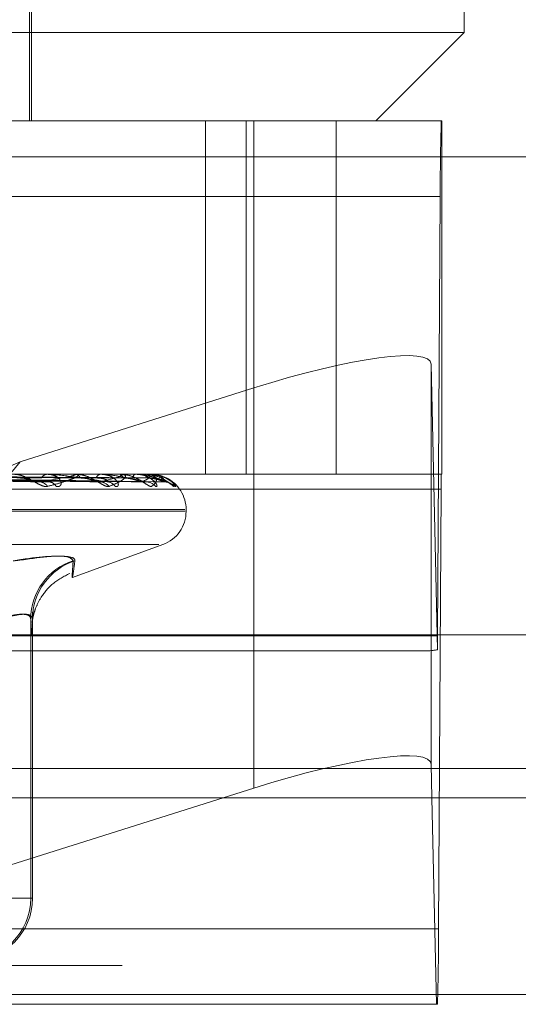
# Model space of a CAD drawing. Units: inches. Extents: x 0 to 23.4, y 0 to 16.5.
# Drawn here: x 5.8 to 5.8, y 2.6 to 2.7 of the extents above; entities that cross this region are included whole.
import ezdxf

# ---------------------------------------------------------------- set-up
doc = ezdxf.new("R2010")
doc.units = ezdxf.units.IN
doc.header["$MEASUREMENT"] = 0
doc.linetypes.add('HIDDEN', pattern=[0.07500000000000001, 0.05, -0.025])

msp = doc.modelspace()

# ---------------------------------------------------------------- linework, layer by layer
at = {"color": 7, "linetype": 'HIDDEN', "lineweight": 0}
for p, q in [((5.780842254, 2.6622119954), (5.780842254, 2.6797098082)), ((5.759298072, 2.6578375422), (5.759298072, 2.6705234565)), ((5.7594074334, 2.6578375422), (5.7594074334, 2.6665864486)), ((5.7080217265, 2.6622119954), (5.780842254, 2.6622119954)), ((5.7764678008, 2.6578375422), (5.780842254, 2.6622119954)), ((5.6944052159, 2.6578375422), (5.7797063458, 2.6578375422)), ((5.7680308681, 2.6578375422), (5.7680308681, 2.6403397295)), ((5.7700426497, 2.6578375422), (5.7700426497, 2.6403397295)), ((5.7704262532, 2.6578375422), (5.7704262532, 2.6403397295)), ((5.774498408, 2.6403397295), (5.774498408, 2.6578375422)), ((5.7797345318, 2.6578375422), (5.7797063458, 2.6578375422)), ((5.7797345318, 2.6578375422), (5.7797345318, 2.6403397295)), ((5.8111240563, 2.6560554775), (5.6639462785, 2.6560554775)), ((5.7796565092, 2.6540935877), (5.6943553792, 2.6540935877)), ((5.7796565092, 2.6540935877), (5.7795252746, 2.632339614)), ((5.779518168, 2.6316475964), (5.7792000957, 2.6457906978)), ((5.7792000957, 2.6323888108), (5.7792000957, 2.6457906978)), ((5.7704156328, 2.6446126669), (5.7588335154, 2.6409558316)), ((5.7704156328, 2.6323888108), (5.7704156328, 2.6446126669)), ((5.7588335154, 2.6409558316), (5.7384634339, 2.6323888108)), ((5.7588335154, 2.6409558316), (5.7517154025, 2.6323888108)), ((5.7797063458, 2.6403397295), (5.6944052159, 2.6403397295)), ((5.7615202847, 2.6403372326), (5.7585255908, 2.6403372326)), ((5.760211172, 2.6403397295), (5.7601701242, 2.6403397295)), ((5.7615490806, 2.6403397295), (5.7615846594, 2.6403397295)), ((5.7637385156, 2.6403372326), (5.7615909036, 2.6403372326)), ((5.7628376976, 2.6403397295), (5.7628083415, 2.6403397295)), ((5.7637574402, 2.6403397295), (5.7637807609, 2.6403397295)), ((5.7650096892, 2.6403372326), (5.7637870051, 2.6403372326)), ((5.7645497238, 2.6403397295), (5.7645331204, 2.6403397295)), ((5.7650180585, 2.6403397295), (5.7650282783, 2.6403397295)), ((5.765287862, 2.6403372326), (5.7650345225, 2.6403372326)), ((5.7652853735, 2.6403397295), (5.765282123, 2.6403397295)), ((5.7797063458, 2.6403397295), (5.7797345318, 2.6403397295)), ((5.7477752004, 2.6401830839), (5.7596580485, 2.6399688894)), ((5.7479196134, 2.6401823494), (5.7603577651, 2.6399675505)), ((5.7491437094, 2.6401829482), (5.7626885075, 2.6399686431)), ((5.7492507281, 2.640182467), (5.7632071443, 2.639967766)), ((5.7500921675, 2.6401828399), (5.7648093531, 2.6399684464)), ((5.7501579564, 2.640182566), (5.7651282132, 2.6399679471)), ((5.750586229, 2.6401827479), (5.7659440473, 2.6399682746)), ((5.7506084271, 2.6401826588), (5.766051628, 2.6399681122)), ((5.756629731, 2.6400645047), (5.76314389, 2.6399597656)), ((5.7648764988, 2.6399597656), (5.7649365044, 2.639956493)), ((5.6943952486, 2.6395909386), (5.7796963785, 2.6395909386)), ((5.7795651439, 2.6178369648), (5.7796963785, 2.6395909386)), ((5.7080508169, 2.6385899482), (5.7670055343, 2.6385899482)), ((5.7080648005, 2.6385028223), (5.7670195179, 2.6385028223)), ((5.7670627265, 2.6385028223), (5.7670627265, 2.6385899482)), ((5.7093521283, 2.6368585657), (5.7657182065, 2.6368585657)), ((5.7614299883, 2.6352274632), (5.7659114056, 2.6368585657)), ((5.7594518514, 2.6335220697), (5.7594445513, 2.6332433212)), ((5.7593630255, 2.6331706355), (5.7593630255, 2.6193423541)), ((5.7594514785, 2.6193423541), (5.7594514785, 2.6331706355)), ((5.6942241446, 2.632339614), (5.7795252746, 2.632339614)), ((5.7365660327, 2.6315908231), (5.778932601, 2.6315908231)), ((3.8638954688, 2.6257618428), (7.6166065799, 2.6257618428)), ((5.7794419636, 2.6257618428), (5.6939037567, 2.6257618428)), ((5.7365139016, 2.6140930103), (5.7688971108, 2.6243173983)), ((5.7792373716, 2.6243173983), (5.7794673137, 2.6140930103)), ((5.7593630255, 2.6193423541), (5.7578211801, 2.6193423541)), ((5.757931232, 2.6193423541), (5.7594514785, 2.6193423541)), ((5.7593630255, 2.6193423541), (5.7594514785, 2.6193423541)), ((5.7795651439, 2.6178369648), (5.694264014, 2.6178369648)), ((3.8638954688, 2.6160173983), (7.6166065799, 2.6160173983)), ((7.6166065799, 2.6145729539), (3.8638954688, 2.6145729539)), ((5.7794673137, 2.6140930103), (5.7365139016, 2.6140930103)), ((5.7794673137, 2.6140930103), (5.7795153072, 2.6140930103))]:
    msp.add_line(p, q, dxfattribs=at)
at = {"color": 7, "linetype": 'Continuous', "lineweight": 15}
for p, q in [((7.7207193746, 2.6323888108), (3.7543509603, 2.6323888108)), ((5.7792000957, 2.625974874), (5.7792373716, 2.6243173983)), ((5.7688971108, 2.6243173983), (5.7704156328, 2.624796843)), ((3.8638954688, 2.6243173983), (7.6166065799, 2.6243173983)), ((7.6166065799, 2.6145729539), (3.8638954688, 2.6145729539))]:
    msp.add_line(p, q, dxfattribs=at)
at = {"color": 8, "linetype": 'Continuous', "lineweight": 15}
for p, q in [((5.7704156328, 2.624796843), (5.7704156328, 2.6323888108)), ((5.7792000957, 2.625974874), (5.7792000957, 2.6323888108)), ((7.1939037567, 2.6257618428), (5.7794419636, 2.6257618428))]:
    msp.add_line(p, q, dxfattribs=at)
at = {"color": 7, "linetype": 'HIDDEN', "lineweight": 0}
for centre, radius, start, end in [((5.8845859322, 2.6545691556), 0.1049305007310047, 178.2150561158, 180.2596778226), ((5.7602005501, 2.6400121199), 0.0003290193685294, 95.305966641, 154.3397381289), ((5.7615491445, 2.6401716991), 0.0001680303765778, 90.0217862601, 99.8897686956), ((5.7615440412, 2.6400579483), 0.0002846936037595, 19.8452792377, 81.7974232519), ((5.7628612753, 2.6400939331), 0.0002514316191848, 102.1533819269, 166.0383637538), ((5.7637575561, 2.6402658858), 7.38437806626e-05, 90.0899877894, 104.9424605986), ((5.7637066617, 2.6401287001), 0.0002236606517926, 6.6488655392, 70.6521752245), ((5.7646390846, 2.6401525835), 0.0002150628579214, 119.5190302181, 179.4636908269), ((5.7650183467, 2.6403234888), 1.62432260602e-05, 91.0166032898, 122.20764365), ((5.764839253, 2.6401713083), 0.0002531723622811, 356.2151808192, 41.7009803735), ((5.7658099311, 2.6401796687), 0.0005515440266746, 163.1297734042, 182.6054562687), ((5.7652843849, 2.6403362557), 3.6116776547e-06, 15.6919528863, 74.1145358466), ((5.8006822631, 2.6396860521), 0.0209861001150109, 178.2150561138, 180.2596778238), ((5.7597608369, 2.6394222819), 0.0005379397128446, 35.6463105664, 87.6407791373), ((5.7602460767, 2.6395401113), 0.000420113169495, 27.7592832697, 87.3217552712), ((5.7627727657, 2.639354392), 0.0006055194501949, 39.0395318885, 88.7423031556), ((5.7631332318, 2.6394522242), 0.0005076533055201, 33.9567238872, 88.7969850208), ((5.7650908957, 2.6393765462), 0.0005832463985146, 38.0191787728, 89.4488001852), ((5.7659744797, 2.6393011413), 0.0006586382190132, 41.2929111926, 89.628132282), ((5.7653129452, 2.6385899482), 0.0017497812773408, 0, 64.2429074245), ((5.7653129452, 2.6385028223), 0.0017497812773418, 290.0000000002, 0), ((5.7623987381, 2.6331589867), 0.0030357348835306, 107.8809871444, 179.7801422579), ((5.7624828169, 2.6331632847), 0.0030313472922283, 107.8885184479, 179.8610617664), ((5.7297572872, 2.6325046519), 0.0497682609729591, 359.0132649037, 359.8099995348), ((5.756300921, 2.6193423414), 0.0030621045395051, 270.0002375583, 0.0002375554), ((5.7563893739, 2.6193423414), 0.0030621045394842, 270.0002375581, 0.0002375558), ((5.6746357209, 2.617361397), 0.1049305007394912, 358.2150561158, 0.2596778225)]:
    msp.add_arc(centre, radius, start, end, dxfattribs=at)
for centre, major_axis, ratio, start_param, end_param in [((5.7704512618, 2.6430284184), (0.008736303865605421, 0.002837440915002265), 0.1654387801, 6.233576922193858, 7.804373248988115), ((5.7927875948, 2.6359652763), (0.01408178166600837, 0.004315205967219349), 0.0509539405, 3.30636279494392, 3.467648573045708)]:
    msp.add_ellipse(centre, major_axis=major_axis, ratio=ratio, start_param=start_param, end_param=end_param, dxfattribs=at)
at = {"color": 7, "linetype": 'Continuous', "lineweight": 15}
msp.add_ellipse((5.7704512618, 2.6232125946), major_axis=(0.00873630386560631, 0.002837440915003154), ratio=0.1654387801, start_param=6.233576922195438, end_param=7.804373248988915, dxfattribs=at)
at = {"color": 7, "linetype": 'HIDDEN', "lineweight": 0}
for points, knots in [([(5.760197982829641, 2.639735782367307), (5.760148976966867, 2.639730903090904), (5.760093659475712, 2.639725395396235), (5.759965095303651, 2.639756054098171), (5.759873867568202, 2.639792443919437), (5.75969935552272, 2.639879275110794), (5.759483952121729, 2.640004936631568), (5.759171782336544, 2.640176524356496), (5.75883775606219, 2.640311995424498), (5.758626849523503, 2.64033036576974), (5.758519346603602, 2.640339729470672)], [0, 0, 0, 0, 0.1194461009600453, 0.1348299623639964, 0.2536738278693922, 0.2817546550295661, 0.4371652095511411, 0.61093369352738, 0.8016857882127933, 1, 1, 1, 1]), ([(5.759782980929903, 2.639959765613806), (5.760201874761931, 2.640028024304939), (5.760904687437845, 2.640142547531834), (5.761479239622067, 2.640266668677168), (5.761602754413166, 2.64032268533769), (5.761580801573683, 2.640333599403841), (5.761554580578407, 2.640336748350431), (5.761530812401997, 2.640337083919436), (5.76152028473531, 2.640337232553415)], [0, 0, 0, 0, 0.5273188798733204, 0.884726306973579, 0.9590362595980095, 0.9800473728119053, 0.9911623590755848, 1, 1, 1, 1]), ([(5.760617839947518, 2.63973578236731), (5.760671716527055, 2.639730903090908), (5.760732532050818, 2.639725395396238), (5.760813527702854, 2.639756054098174), (5.760849490371323, 2.639792443919457), (5.760879195332969, 2.639879275110779), (5.76086243478994, 2.640004936631583), (5.760726709454784, 2.640176524356495), (5.760490177924869, 2.640311995424505), (5.760278182292767, 2.640330365769746), (5.760170124242034, 2.640339729470678)], [0, 0, 0, 0, 0.1194461009616362, 0.1348299623642979, 0.2536738278597684, 0.2817546550288236, 0.4371652095480033, 0.610933693527603, 0.8016857882105298, 1, 1, 1, 1]), ([(5.761549080595736, 2.640339729470678), (5.76156625286924, 2.640339507480573), (5.761603340393864, 2.640339028041235), (5.76165536865243, 2.640334364069966), (5.761727098999231, 2.64031813936952), (5.761735523294809, 2.64026521640116), (5.76158810821669, 2.640176084487823), (5.761270598324873, 2.640047561077913), (5.760813742387618, 2.639899911059008), (5.760403797736571, 2.639790641656081), (5.760197982829641, 2.639735782367307)], [0, 0, 0, 0, 0.0132025401105925, 0.0285139606786687, 0.0541642800147659, 0.1335656119379723, 0.3075826695258354, 0.4871063898444759, 0.7424990169527239, 1, 1, 1, 1]), ([(5.76314388996083, 2.639959765613809), (5.762718548099117, 2.640028024304941), (5.762004917032834, 2.640142547531833), (5.76105450911819, 2.640266668677173), (5.760497194257387, 2.64032268533769), (5.760345097282029, 2.640333599403844), (5.760282409869268, 2.640336748350431), (5.760255897826205, 2.640337083919437), (5.760244154815397, 2.640337232553416)], [0, 0, 0, 0, 0.5273188798733971, 0.8847263069738213, 0.9590362595970151, 0.9800473728085812, 0.9911623590759555, 1, 1, 1, 1]), ([(5.763243079649794, 2.63973578236731), (5.763207701298537, 2.639730903090909), (5.763167766451521, 2.63972539539624), (5.763063201369423, 2.639756054098171), (5.762984814067037, 2.639792443919441), (5.76282725261769, 2.639879275110793), (5.762622367446983, 2.640004936631573), (5.76230374002655, 2.640176524356499), (5.76194502349738, 2.640311995424502), (5.761706327251765, 2.640330365769744), (5.761584659410016, 2.640339729470678)], [0, 0, 0, 0, 0.1194461009629729, 0.1348299623702365, 0.2536738278737065, 0.2817546550350393, 0.4371652095529087, 0.6109336935293713, 0.8016857882132425, 1, 1, 1, 1]), ([(5.762786056347548, 2.639959765613811), (5.763072682551059, 2.640028024304943), (5.763553578934999, 2.640142547531836), (5.763870355954117, 2.640266668677166), (5.763865012746766, 2.640322685337692), (5.763813709805338, 2.640333599403842), (5.763777186614399, 2.640336748350431), (5.763750386301528, 2.640337083919436), (5.763738515607031, 2.640337232553415)], [0, 0, 0, 0, 0.5273188798751635, 0.8847263069752179, 0.9590362595970411, 0.9800473728109075, 0.991162359076794, 1, 1, 1, 1]), ([(5.76355430972334, 2.63973578236731), (5.763595195674206, 2.639730903090908), (5.76364134746294, 2.639725395396238), (5.763692124083295, 2.639756054098173), (5.763708019995525, 2.639792443919438), (5.763701839745769, 2.639879275110791), (5.7636442037907, 2.640004936631574), (5.763456370435264, 2.640176524356491), (5.763169924436189, 2.640311995424497), (5.762930420871599, 2.640330365769739), (5.762808341524603, 2.640339729470672)], [0, 0, 0, 0, 0.1194461009575409, 0.1348299623622314, 0.2536738278702839, 0.2817546550317215, 0.4371652095475614, 0.6109336935270937, 0.8016857882121198, 1, 1, 1, 1]), ([(5.765096506582441, 2.639959765613807), (5.764802764635871, 2.64002802430494), (5.764309929583859, 2.640142547531833), (5.763578375813173, 2.640266668677162), (5.763104997614526, 2.640322685337686), (5.762964227345501, 2.640333599403836), (5.762902635388311, 2.640336748350425), (5.762873948809767, 2.640337083919431), (5.762861242629366, 2.64033723255341)], [0, 0, 0, 0, 0.5273188798749137, 0.8847263069734953, 0.9590362595948644, 0.9800473728100899, 0.9911623590749297, 1, 1, 1, 1]), ([(5.763757440165548, 2.640339729470678), (5.763776541744147, 2.640339507480574), (5.763817796052534, 2.640339028041235), (5.763881926300152, 2.640334364069968), (5.763985736869676, 2.64031813936952), (5.764078306317277, 2.640265216401164), (5.764058468421602, 2.640176084487826), (5.763916099185837, 2.640047561077917), (5.763652784492805, 2.639899911059012), (5.763380021680236, 2.639790641656086), (5.763243079649794, 2.63973578236731)], [0, 0, 0, 0, 0.0132025401076212, 0.0285139606786493, 0.0541642800129463, 0.1335656119396977, 0.307582669525589, 0.4871063898455299, 0.7424990169523046, 1, 1, 1, 1]), ([(5.765359025540104, 2.63973578236731), (5.76533855336616, 2.639730903090906), (5.76531544451271, 2.639725395396233), (5.765238657775048, 2.63975605409818), (5.765175944027079, 2.639792443919435), (5.765041027855174, 2.639879275110801), (5.76485406599865, 2.640004936631569), (5.764540496968123, 2.640176524356502), (5.764170055134115, 2.640311995424501), (5.763912196285822, 2.640330365769744), (5.763780760915037, 2.640339729470678)], [0, 0, 0, 0, 0.1194461009715096, 0.1348299623716674, 0.2536738278808968, 0.2817546550391302, 0.4371652095593085, 0.6109336935330708, 0.801685788217642, 1, 1, 1, 1]), ([(5.765550379903561, 2.639735782367307), (5.76557679750097, 2.639730903090903), (5.765606617508785, 2.63972539539623), (5.765625339898055, 2.639756054098176), (5.765620594534404, 2.639792443919448), (5.765578752443544, 2.63987927511078), (5.765482324190039, 2.640004936631579), (5.765249171601165, 2.640176524356495), (5.764923164037698, 2.640311995424502), (5.764664808823454, 2.640330365769743), (5.764533120445866, 2.640339729470676)], [0, 0, 0, 0, 0.1194461009631174, 0.1348299623624415, 0.2536738278638086, 0.2817546550306982, 0.4371652095487093, 0.6109336935286954, 0.8016857882133451, 1, 1, 1, 1]), ([(5.764549723768597, 2.640339729470676), (5.764570318436312, 2.640339507480572), (5.76461479741843, 2.640339028041233), (5.764700008681951, 2.640334364069966), (5.764873625198794, 2.640318139369519), (5.765187101155369, 2.64026521640116), (5.765535890898463, 2.640176084487829), (5.765923802672671, 2.640047561077913), (5.766268778075753, 2.639899911059011), (5.766445289037666, 2.639790641656088), (5.766533907311146, 2.639735782367314)], [0, 0, 0, 0, 0.0132025401094087, 0.0285139606790346, 0.0541642800154067, 0.1335656119375516, 0.3075826695266491, 0.4871063898425993, 0.7424990169504878, 1, 1, 1, 1]), ([(5.766052984595809, 2.639959765613814), (5.765901459163648, 2.640028024304946), (5.765647232468712, 2.640142547531838), (5.765160973101392, 2.640266668677163), (5.76478864068634, 2.640322685337692), (5.764664284927935, 2.64033359940384), (5.764606014520133, 2.64033674835043), (5.764576190213796, 2.640337083919435), (5.764562980098267, 2.640337232553414)], [0, 0, 0, 0, 0.5273188798745395, 0.8847263069764543, 0.9590362595956531, 0.9800473728100391, 0.9911623590740487, 1, 1, 1, 1]), ([(5.764876498848251, 2.63995976561381), (5.765020498005445, 2.640028024304944), (5.765262097249115, 2.64014254753184), (5.76530964995636, 2.640266668677156), (5.765175641867939, 2.640322685337693), (5.765096843046585, 2.640333599403842), (5.765051337703231, 2.640336748350431), (5.765022473887043, 2.640337083919436), (5.765009689202562, 2.640337232553415)], [0, 0, 0, 0, 0.527318879874226, 0.8847263069754974, 0.9590362595952622, 0.9800473728112543, 0.991162359075793, 1, 1, 1, 1]), ([(5.765018058476314, 2.640339729470678), (5.765038398979191, 2.640339507480574), (5.765082329033131, 2.640339028041234), (5.765156243435603, 2.640334364069968), (5.765288382243357, 2.64031813936952), (5.76546175114199, 2.640265216401157), (5.765570207421989, 2.640176084487823), (5.765608124437375, 2.640047561077914), (5.765547867867644, 2.639899911059013), (5.765422145252276, 2.639790641656086), (5.765359025540104, 2.63973578236731)], [0, 0, 0, 0, 0.0132025401117832, 0.0285139606808216, 0.0541642800157124, 0.1335656119387034, 0.3075826695262353, 0.4871063898475638, 0.7424990169556223, 1, 1, 1, 1]), ([(5.766469344703034, 2.639735782367309), (5.766464518624089, 2.63973090309091), (5.766459070978355, 2.639725395396243), (5.766412837858014, 2.639756054098166), (5.766368064302669, 2.63979244391945), (5.766260669630157, 2.639879275110779), (5.766098388376436, 2.640004936631578), (5.765801210937579, 2.640176524356497), (5.765432432531788, 2.640311995424503), (5.765164730771431, 2.640330365769745), (5.765028278288355, 2.640339729470677)], [0, 0, 0, 0, 0.1194461009586466, 0.134829962366364, 0.2536738278677738, 0.2817546550349882, 0.4371652095507322, 0.610933693525408, 0.8016857882115079, 1, 1, 1, 1]), ([(5.766533907311146, 2.639735782367314), (5.766544901754299, 2.639730903090913), (5.766557312208428, 2.639725395396243), (5.766543303690686, 2.639756054098178), (5.766518088560957, 2.639792443919453), (5.766442096911178, 2.639879275110787), (5.766310361527546, 2.640004936631585), (5.766040316447296, 2.640176524356499), (5.765686530082149, 2.640311995424509), (5.765418660848844, 2.64033036576975), (5.765282123001743, 2.640339729470682)], [0, 0, 0, 0, 0.1194461009580903, 0.1348299623633239, 0.2536738278668299, 0.2817546550333058, 0.4371652095516357, 0.6109336935297824, 0.8016857882110621, 1, 1, 1, 1]), ([(5.765978754393433, 2.63995976561381), (5.765974921999607, 2.640028024304945), (5.765968492076905, 2.640142547531842), (5.765745101793408, 2.640266668677162), (5.765487272225498, 2.640322685337697), (5.765383825518872, 2.640333599403846), (5.765330982704798, 2.640336748350435), (5.765301098598811, 2.64033708391944), (5.765287861996153, 2.640337232553419)], [0, 0, 0, 0, 0.527318879873019, 0.8847263069772677, 0.9590362595961835, 0.9800473728111845, 0.9911623590751285, 1, 1, 1, 1]), ([(5.747845111326974, 2.640181668106704), (5.748194503525087, 2.640175586206722), (5.749941466943898, 2.640145176664543), (5.75407561867878, 2.640072086089193), (5.757873533705887, 2.640003172113695), (5.760265707383163, 2.639959765613811)], [0, 0, 0, 0, 0.0846963374230992, 0.4234822757477197, 1, 1, 1, 1]), ([(5.747855037952622, 2.640181668106704), (5.748193140013314, 2.640175586206722), (5.749883652666548, 2.640145176664545), (5.753866150450317, 2.640072086089199), (5.757496408507095, 2.640003172113694), (5.759782980929903, 2.639959765613806)], [0, 0, 0, 0, 0.0846963374236052, 0.4234822757477134, 1, 1, 1, 1]), ([(5.748071354485436, 2.640259431861738), (5.748424020647398, 2.640256390152007), (5.750187351847887, 2.640241181599985), (5.754129270098352, 2.640206604781549), (5.757723569259849, 2.640174233750783), (5.759903979390924, 2.64015459650851)], [0, 0, 0, 0, 0.0895371415798591, 0.4476858070872464, 1, 1, 1, 1]), ([(5.749029127777868, 2.640259431861738), (5.749411040370052, 2.640256390152008), (5.751320603754039, 2.640241181599988), (5.755583412481938, 2.640206604781552), (5.759460107606492, 2.640174233750784), (5.761811827634484, 2.64015459650851)], [0, 0, 0, 0, 0.0895371415802098, 0.4476858070866331, 1, 1, 1, 1]), ([(5.749202505522964, 2.640181668106704), (5.749587015619927, 2.640175586206722), (5.75150956877703, 2.640145176664543), (5.756042341291104, 2.640072086089199), (5.760179932523561, 2.640003172113697), (5.762786056347548, 2.639959765613811)], [0, 0, 0, 0, 0.0846963374240264, 0.4234822757480566, 1, 1, 1, 1]), ([(5.74936167634508, 2.640259431861738), (5.749756946970764, 2.640256390152008), (5.751733300537047, 2.640241181599986), (5.75615017866857, 2.64020660478155), (5.760175431799997, 2.640174233750782), (5.7626172715895, 2.640154596508508)], [0, 0, 0, 0, 0.0895371415802265, 0.4476858070867104, 1, 1, 1, 1]), ([(5.750020095691787, 2.640259431861737), (5.75043547171781, 2.640256390152008), (5.752512352308068, 2.640241181599988), (5.75714982596064, 2.640206604781542), (5.761369211635738, 2.64017423375078), (5.763928818073475, 2.64015459650851)], [0, 0, 0, 0, 0.0895371415799677, 0.4476858070866995, 0.9999999999999999, 0.9999999999999999, 0.9999999999999999, 0.9999999999999999]), ([(5.75012376092916, 2.640181668106707), (5.750545927466307, 2.640175586206724), (5.752656763086056, 2.640145176664542), (5.757645102028865, 2.64007208608918), (5.762216894563443, 2.640003172113687), (5.765096506582441, 2.639959765613807)], [0, 0, 0, 0, 0.0846963374236385, 0.4234822757479823, 1, 1, 1, 1]), ([(5.750128285094772, 2.640181668106704), (5.750545306031267, 2.640175586206722), (5.752630413611985, 2.640145176664543), (5.75754963464767, 2.640072086089187), (5.762045015728274, 2.640003172113692), (5.764876498848252, 2.63995976561381)], [0, 0, 0, 0, 0.0846963374236274, 0.4234822757475026, 1, 1, 1, 1]), ([(5.750224557357954, 2.640259431861741), (5.750648146337075, 2.64025639015201), (5.752766091701925, 2.640241181599984), (5.757498292230748, 2.640206604781536), (5.761809016196257, 2.640174233750777), (5.76442403119205, 2.640154596508507)], [0, 0, 0, 0, 0.0895371415800752, 0.4476858070870052, 1, 1, 1, 1]), ([(5.750559825768251, 2.640259431861737), (5.75099365245628, 2.640256390152007), (5.753162786377006, 2.640241181599988), (5.758007314573647, 2.640206604781539), (5.762416891207486, 2.640174233750779), (5.765091873209317, 2.64015459650851)], [0, 0, 0, 0, 0.0895371415801102, 0.4476858070866068, 1, 1, 1, 1]), ([(5.750597390137103, 2.640181668106702), (5.751033585806085, 2.64017558620672), (5.753214567182513, 2.640145176664538), (5.758365763528628, 2.640072086089187), (5.763082240755692, 2.640003172113694), (5.766052984595806, 2.639959765613814)], [0, 0, 0, 0, 0.0846963374233679, 0.4234822757476767, 1, 1, 1, 1]), ([(5.750598916582202, 2.640181668106704), (5.75103337613505, 2.640175586206721), (5.753205676918729, 2.640145176664541), (5.758333553010884, 2.640072086089188), (5.763024249154783, 2.640003172113692), (5.765978754393433, 2.63995976561381)], [0, 0, 0, 0, 0.0846963374239837, 0.4234822757481428, 1, 1, 1, 1]), ([(5.750628810756035, 2.640259431861734), (5.751065408479244, 2.640256390152004), (5.753248397578925, 2.640241181599985), (5.75812488644831, 2.640206604781539), (5.762565280452302, 2.640174233750781), (5.765258957199084, 2.640154596508513)], [0, 0, 0, 0, 0.0895371415802881, 0.4476858070864714, 1, 1, 1, 1]), ([(5.758817415442578, 2.640154596508479), (5.758879574079947, 2.640151536267918), (5.759005828854902, 2.640145320398336), (5.759195580957482, 2.640105983200373), (5.759350996241206, 2.640061270197211), (5.759462497758243, 2.640025486422533), (5.759554036382285, 2.639997026445869), (5.759624157474464, 2.639974635837094), (5.759655760150781, 2.639970076688564), (5.75965812007987, 2.639969736234258)], [0, 0, 0, 0, 0.2484172635982272, 0.5045777552145386, 0.6862640614421799, 0.7768665877774051, 0.8702633998009305, 0.9903119225214919, 1, 1, 1, 1]), ([(5.75965812007987, 2.639969736234258), (5.759687318053797, 2.639964154276622), (5.759737160502877, 2.639954625586723), (5.759769560871113, 2.639958260183366), (5.759782980929903, 2.639959765613806)], [0, 0, 0, 0, 0.5858053620469666, 1, 1, 1, 1]), ([(5.760357688787233, 2.639968878532171), (5.760345631573742, 2.639963730503943), (5.760324406248219, 2.639954667997498), (5.760283413763696, 2.639958227929323), (5.760265707383163, 2.639959765613811)], [0, 0, 0, 0, 0.5680578833760376, 1, 1, 1, 1]), ([(5.761811827634496, 2.640154596508484), (5.761882215961057, 2.640151536164559), (5.76202518663586, 2.640145320085026), (5.762231739489811, 2.640105984341486), (5.76239417981168, 2.640061267878008), (5.762506071606095, 2.640025490503592), (5.76259421762528, 2.639997008368534), (5.762660094668841, 2.639974550005988), (5.762686352002982, 2.639969969472623), (5.762688571339395, 2.639969582314337)], [0, 0, 0, 0, 0.2480710696108788, 0.5038745762929091, 0.6853076847113158, 0.7757839474742977, 0.8690506018179063, 0.9889318250655955, 1, 1, 1, 1]), ([(5.762617271589483, 2.640154596508482), (5.762688048408133, 2.640151535807808), (5.762831808176508, 2.640145319003657), (5.76300786390192, 2.640105988279969), (5.76311970101201, 2.640061259873351), (5.763177562155959, 2.640025504589198), (5.763207299185936, 2.639996945975388), (5.763220305978028, 2.639974233005515), (5.763208499677843, 2.63996957362072), (5.763207097437259, 2.639969020223097)], [0, 0, 0, 0, 0.2468149782334612, 0.5013232408487108, 0.6818376747884259, 0.7718558170168434, 0.8646502218562288, 0.9839244344990304, 1, 1, 1, 1]), ([(5.762688571339395, 2.639969582314337), (5.762713065453384, 2.639964078424601), (5.762755098935605, 2.639954633394196), (5.762776941902907, 2.639958254591777), (5.762786056347548, 2.639959765613811)], [0, 0, 0, 0, 0.5827286414320589, 1, 1, 1, 1]), ([(5.763207097437259, 2.639969020223097), (5.763201025740964, 2.639963800699721), (5.763190394045195, 2.639954661180563), (5.763157848811169, 2.639958233446889), (5.76314388996083, 2.639959765613809)], [0, 0, 0, 0, 0.5710938711352802, 1, 1, 1, 1]), ([(5.763928818073486, 2.640154596508484), (5.764004892100473, 2.640151536083051), (5.764159411400827, 2.640145319837961), (5.764375299243318, 2.640105985241328), (5.764538894549291, 2.640061266049154), (5.764647130779978, 2.640025493721789), (5.764728704530552, 2.639996994113311), (5.764787792554278, 2.639974480480643), (5.764807576229815, 2.639969882636497), (5.764809402495135, 2.639969458201548)], [0, 0, 0, 0, 0.2477926192268837, 0.5033089961609211, 0.6845384527952451, 0.7749131593808973, 0.8680751254405138, 0.9878217865653394, 1, 1, 1, 1]), ([(5.764809402495135, 2.639969458201548), (5.764828476324427, 2.639964017200725), (5.764861350093573, 2.639954639628857), (5.764872019840521, 2.639958250022151), (5.764876498848252, 2.63995976561381)], [0, 0, 0, 0, 0.5802142494680511, 1, 1, 1, 1]), ([(5.765091873209322, 2.640154596508484), (5.765253520335174, 2.640143818154688), (5.765473608485004, 2.640129143053397), (5.765736499437499, 2.640052634267217), (5.76586154627935, 2.640005496095448), (5.765930370307755, 2.639974425917333), (5.765942841922514, 2.639969806486427), (5.765944077418491, 2.639969348864185)], [0, 0, 0, 0, 0.5021777370485745, 0.6837323487820242, 0.866847821832779, 0.9868093279362132, 1, 1, 1, 1]), ([(5.765128194323881, 2.63996913811176), (5.765128480205404, 2.639963859044737), (5.765128978615003, 2.639954655450015), (5.765106213788631, 2.639958237978803), (5.765096506582441, 2.639959765613807)], [0, 0, 0, 0, 0.5735875146727977, 0.9999999999999999, 0.9999999999999999, 0.9999999999999999, 0.9999999999999999]), ([(5.765114018238222, 2.639955112043868), (5.765120198839113, 2.639955767937145), (5.765165673117848, 2.639960593725815), (5.765199851796174, 2.639950855838251), (5.765229385106271, 2.639942441468028)], [0, 0, 0, 0, 0.1359142148554882, 1, 1, 1, 1]), ([(5.765258957199085, 2.640154596508488), (5.765420160018456, 2.640143815844035), (5.765639643229653, 2.640129137596705), (5.765885242151077, 2.640052641113787), (5.765993189215336, 2.640005473230429), (5.766046577943378, 2.639974367619053), (5.766051152841309, 2.639969733243026), (5.766051635038159, 2.639969244777151)], [0, 0, 0, 0, 0.5017046093428102, 0.6830881690462284, 0.866031119506667, 0.9858796036398266, 1, 1, 1, 1]), ([(5.765944077418491, 2.639969348864185), (5.765957172005443, 2.639963963219581), (5.765979828021186, 2.639954645075421), (5.765979073022554, 2.639958245950662), (5.765978754393466, 2.639959765613809)], [0, 0, 0, 0, 0.5779739519424276, 1, 1, 1, 1]), ([(5.766051635038159, 2.639969244777151), (5.76605839131686, 2.639963911790005), (5.766070124656422, 2.639954650219865), (5.766058089627589, 2.639958242034104), (5.766052984595842, 2.639959765613813)], [0, 0, 0, 0, 0.5758189017766538, 0.9999999999999999, 0.9999999999999999, 0.9999999999999999, 0.9999999999999999]), ([(5.766072976291508, 2.640163677108978), (5.766135197580915, 2.640130329008292), (5.7662974978464, 2.640043342614303), (5.76642821180185, 2.639899849877617), (5.766455596212865, 2.639790621206473), (5.766469344703034, 2.639735782367308)], [0, 0, 0, 0, 0.2363981993581342, 0.6166296276100699, 1, 1, 1, 1]), ([(5.761466643505675, 2.636048084477324), (5.761415071392211, 2.636126366232595), (5.76131188805054, 2.636282989115744), (5.760399770395338, 2.636299662306844), (5.759357860933108, 2.636189496814354), (5.758667134846886, 2.636075409277304), (5.758501700894708, 2.636048084477322)], [0, 0, 0, 0, 0.3031799493568917, 0.6065898448034835, 0.9057753889729578, 1, 1, 1, 1]), ([(5.758628282138478, 2.636048084477324), (5.759142747150188, 2.636126366232597), (5.76017206736834, 2.636282989115747), (5.761176771174991, 2.636299662306846), (5.761539966817518, 2.636189496814354), (5.761549424979762, 2.636075409277302), (5.761551690278831, 2.636048084477319)], [0, 0, 0, 0, 0.3031799493556319, 0.6065898448028388, 0.9057753889722122, 1, 1, 1, 1]), ([(5.761466643505675, 2.636048084477323), (5.761456645426108, 2.635906632600325), (5.761436633341405, 2.635623503532884), (5.761417675287617, 2.635333418968113), (5.761415449320183, 2.635191008610969), (5.761438865447868, 2.635263666148022), (5.761485447546747, 2.635538782689015), (5.761529589180106, 2.635878162000541), (5.761551690278831, 2.636048084477319)], [0, 0, 0, 0, 0.1460701271532666, 0.2923729239915184, 0.4678607677321223, 0.6439417425229693, 0.8217266081560793, 1, 1, 1, 1]), ([(5.759432401768899, 2.632988957170848), (5.759431923008298, 2.632978875565211), (5.759429680242192, 2.632931648029595), (5.759433562381608, 2.633017799103079), (5.759483958266709, 2.633318755501038), (5.759616982357086, 2.633753670926866), (5.759899069658744, 2.634321512331381), (5.760442361129634, 2.634981489189985), (5.76100833187908, 2.635275544525565), (5.761304782877286, 2.635429568382532)], [0, 0, 0, 0, 0.080375498898618, 0.3765210497064619, 0.5154533937253409, 0.5983826698405043, 0.7006250617050942, 0.8431897772417749, 0.9999999999999999, 0.9999999999999999, 0.9999999999999999, 0.9999999999999999]), ([(5.759363025520172, 2.633170635507285), (5.759361026773836, 2.63319219114998), (5.759357015326456, 2.633235452931046), (5.759320324378811, 2.633304050591628), (5.759235620726739, 2.633368130313216), (5.759069359731571, 2.633407453476674), (5.758836372469202, 2.633408509923488), (5.758544732357574, 2.633368697435698), (5.758204282238426, 2.633291929943089), (5.757950057869393, 2.633211439653322), (5.757821180108988, 2.633170635507288)], [0, 0, 0, 0, 0.0740116536066135, 0.1485400365942875, 0.2854592925022281, 0.4261722876886115, 0.5675880565945219, 0.7134191418792305, 0.8547192808063173, 1, 1, 1, 1]), ([(5.757931232049144, 2.633170635507288), (5.757997104903462, 2.633192191149982), (5.758129310518578, 2.633235452931046), (5.758370481048833, 2.633304050591634), (5.758646795762941, 2.633368130313216), (5.758929792279265, 2.633407453476678), (5.759162685681916, 2.63340850992349), (5.759329809700768, 2.633368697435699), (5.75943406592959, 2.633291929943089), (5.759445620798805, 2.633211439653321), (5.759451478481417, 2.633170635507287)], [0, 0, 0, 0, 0.0740116536089623, 0.1485400365959744, 0.2854592925058738, 0.4261722876883462, 0.5675880565969869, 0.7134191418848932, 0.8547192808102435, 1, 1, 1, 1]), ([(5.759451478481417, 2.633170635507287), (5.759444236506064, 2.63294263500835), (5.759429717116926, 2.632485518295539), (5.759407616560833, 2.632281603324633), (5.759385310675582, 2.632471567724533), (5.759370467894397, 2.63293717408634), (5.759363025520172, 2.633170635507285)], [0, 0, 0, 0, 0.2466534549158748, 0.494513902560146, 0.746542332200568, 1, 1, 1, 1])]:
    msp.add_open_spline(points, degree=3, knots=knots, dxfattribs=at)

doc.saveas('drawing.dxf')
